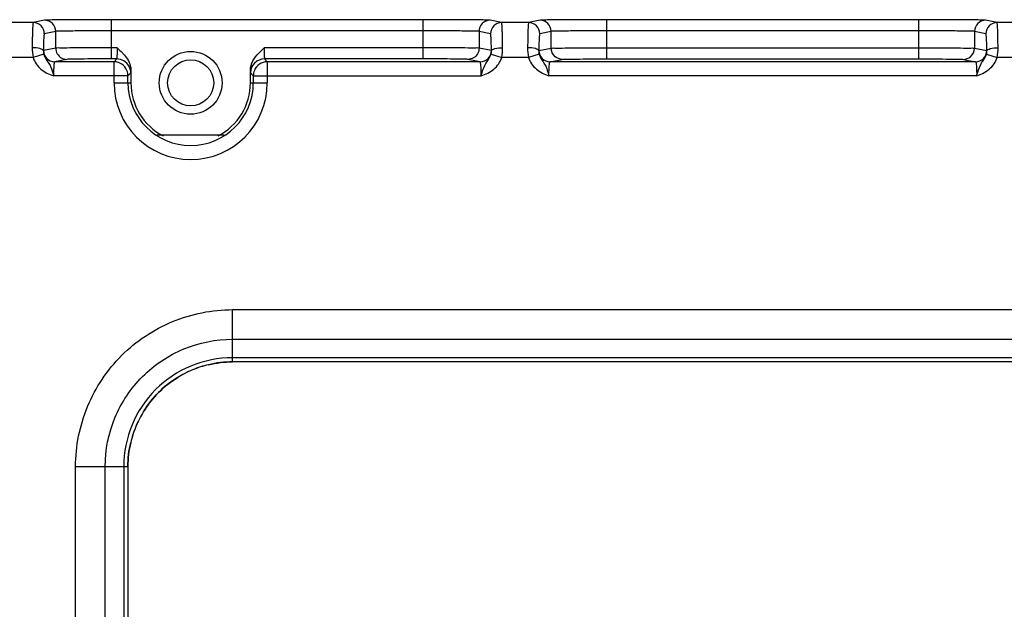
# Model space of a CAD drawing. Units: millimetres. Extents: x -3066 to 2709, y -5645 to -3599.
# Drawn here: x 1266 to 1337, y -4095 to -4053 of the extents above; entities that cross this region are included whole.
import ezdxf

# ---------------------------------------------------------------- set-up
doc = ezdxf.new("R2010")
doc.units = ezdxf.units.MM
doc.header["$LTSCALE"] = 46.255
doc.layers.get('0').update_dxf_attribs({"linetype": 'CONTINUOUS'})
doc.layers.add('02___PRT_ALL_AXES', color=7, linetype='CONTINUOUS')

msp = doc.modelspace()

# ---------------------------------------------------------------- linework, layer by layer
at = {"color": 7, "linetype": 'Continuous'}
for p, q in [((1267.85, -4053.22), (1267.033, -4053.384)), ((1294.988, -4053.18), (1272.646, -4053.18)), ((1272.646, -4055.996), (1272.646, -4053.18)), ((1294.988, -4055.996), (1294.988, -4053.18)), ((1300.601, -4053.384), (1299.783, -4053.22)), ((1303.35, -4053.22), (1302.533, -4053.384)), ((1330.488, -4053.18), (1308.146, -4053.18)), ((1308.146, -4055.996), (1308.146, -4053.18)), ((1330.488, -4055.996), (1330.488, -4053.18)), ((1336.101, -4053.384), (1335.283, -4053.22)), ((1267.033, -4053.384), (1265.101, -4053.384)), ((1294.988, -4053.98), (1272.646, -4053.98)), ((1302.533, -4053.384), (1300.601, -4053.384)), ((1330.488, -4053.98), (1308.146, -4053.98)), ((1338.033, -4053.384), (1336.101, -4053.384)), ((1268.65, -4054.02), (1267.832, -4054.184)), ((1268.65, -4055.223), (1268.65, -4054.02)), ((1299.801, -4054.184), (1298.984, -4054.02)), ((1298.984, -4054.02), (1298.984, -4055.223)), ((1304.15, -4054.02), (1303.332, -4054.184)), ((1304.15, -4055.223), (1304.15, -4054.02)), ((1335.301, -4054.184), (1334.484, -4054.02)), ((1334.484, -4054.02), (1334.484, -4055.223)), ((1268.65, -4055.223), (1267.77, -4055.398)), ((1273.044, -4055.196), (1272.646, -4055.196)), ((1294.988, -4055.196), (1283.59, -4055.196)), ((1299.864, -4055.398), (1298.984, -4055.223)), ((1303.27, -4055.398), (1304.15, -4055.223)), ((1308.146, -4055.196), (1330.488, -4055.196)), ((1334.484, -4055.223), (1335.364, -4055.398)), ((1267.026, -4055.884), (1265.107, -4055.884)), ((1267.79, -4055.659), (1267.026, -4055.884)), ((1269.449, -4056.023), (1268.569, -4056.198)), ((1273.028, -4055.996), (1272.646, -4055.996)), ((1273.028, -4055.996), (1272.825, -4056.198)), ((1294.988, -4055.996), (1283.605, -4055.996)), ((1283.605, -4055.996), (1283.808, -4056.198)), ((1299.065, -4056.198), (1298.185, -4056.023)), ((1299.843, -4055.659), (1300.607, -4055.884)), ((1302.526, -4055.884), (1300.607, -4055.884)), ((1303.29, -4055.659), (1302.526, -4055.884)), ((1304.069, -4056.198), (1304.949, -4056.023)), ((1308.146, -4055.996), (1330.488, -4055.996)), ((1333.685, -4056.023), (1334.565, -4056.198)), ((1335.343, -4055.659), (1336.107, -4055.884)), ((1338.026, -4055.884), (1336.107, -4055.884)), ((1272.825, -4056.198), (1268.569, -4056.198)), ((1272.825, -4057.707), (1272.825, -4056.198)), ((1274.035, -4056.804), (1274.035, -4057.707)), ((1282.599, -4057.707), (1282.599, -4056.804)), ((1299.065, -4056.198), (1283.808, -4056.198)), ((1283.808, -4056.198), (1283.808, -4057.707)), ((1334.565, -4056.198), (1304.069, -4056.198)), ((1273.825, -4057.198), (1268.491, -4057.198)), ((1274.028, -4056.996), (1273.825, -4057.198)), ((1273.825, -4057.707), (1273.825, -4057.198)), ((1282.605, -4056.996), (1282.808, -4057.198)), ((1282.808, -4057.198), (1299.142, -4057.198)), ((1282.808, -4057.198), (1282.808, -4057.707)), ((1334.642, -4057.198), (1303.991, -4057.198)), ((1272.825, -4057.707), (1274.035, -4057.707)), ((1282.599, -4057.707), (1283.808, -4057.707)), ((1280.728, -4061.457), (1275.905, -4061.457)), ((1281.317, -4073.964), (1357.316, -4073.964)), ((1281.317, -4077.707), (1281.317, -4073.964)), ((1281.317, -4076.085), (1357.317, -4076.085)), ((1357.317, -4077.414), (1281.317, -4077.414)), ((1357.317, -4077.707), (1281.317, -4077.707)), ((1270.074, -4085.208), (1272.195, -4085.207)), ((1270.074, -4105.207), (1270.074, -4085.208)), ((1272.195, -4085.207), (1273.817, -4085.207)), ((1272.195, -4105.207), (1272.195, -4085.207)), ((1273.524, -4085.207), (1273.524, -4105.207)), ((1273.817, -4085.207), (1273.817, -4105.207))]:
    msp.add_line(p, q, dxfattribs=at)
msp.add_circle((1278.317, -4057.707), 2.25, dxfattribs=at)
for centre, radius, start, end in [((1267.85, -4054.02), 0.8, 359.98239, 89.96523), ((1299.783, -4054.02), 0.8, 90.03476, 180.01762), ((1303.35, -4054.02), 0.8, 359.98239, 89.96523), ((1335.283, -4054.02), 0.8, 90.03476, 180.01762), ((1267.032, -4054.183), 0.8, 359.98239, 89.96523), ((1300.601, -4054.183), 0.8, 90.03477, 180.01761), ((1302.532, -4054.183), 0.8, 359.98239, 89.96523), ((1336.101, -4054.183), 0.8, 90.03477, 180.01761), ((1268.569, -4055.399), 0.8, 179.98239, 269.96524), ((1299.064, -4055.399), 0.8, 270.03477, 0.01761), ((1304.069, -4055.399), 0.8, 179.98239, 269.96523), ((1334.564, -4055.399), 0.8, 270.03477, 0.01761), ((1270.811, -4058.111), 3.657, 42.94888, 44.06263), ((1283.605, -4056.996), 1, 89.9875, 180.0125), ((1272.825, -4057.199), 1, 22.508, 89.98924), ((1283.808, -4057.199), 1, 90.01076, 157.492), ((1278.317, -4057.707), 5.491, 180, 0), ((1278.317, -4057.707), 4.491, 180, 0), ((1278.317, -4057.707), 4.282, 180, 242.47402), ((1278.317, -4057.707), 4.282, 297.52598, 0), ((1281.332, -4085.235), 7.529, 103.35877, 107.79783), ((1281.381, -4085.349), 7.647, 103.52346, 107.89109), ((1281.325, -4085.203), 7.496, 90.06682, 103.3695), ((1281.334, -4085.254), 7.547, 117.11268, 121.55848), ((1281.374, -4085.357), 7.652, 117.02318, 121.40542), ((1281.348, -4085.281), 7.578, 107.80689, 117.10702), ((1281.403, -4085.416), 7.718, 107.89539, 117.01947), ((1281.302, -4085.203), 7.486, 121.54951, 134.90539), ((1281.312, -4085.192), 7.486, 135.01971, 148.44967), ((1281.363, -4085.225), 7.546, 148.44064, 152.8823), ((1281.466, -4085.264), 7.652, 148.59383, 152.97189), ((1281.391, -4085.238), 7.578, 152.88801, 162.19999), ((1281.526, -4085.294), 7.718, 152.97563, 162.11134), ((1281.313, -4085.216), 7.496, 166.63419, 179.9333), ((1281.345, -4085.222), 7.529, 162.20905, 166.64495), ((1281.459, -4085.272), 7.647, 162.11567, 166.48028)]:
    msp.add_arc(centre, radius, start, end, dxfattribs=at)
for points, knots in [([(1272.646, -4053.18), (1272.05, -4053.18), (1270.943, -4053.182), (1269.638, -4053.188), (1268.777, -4053.198), (1268.326, -4053.201), (1268.034, -4053.214), (1267.892, -4053.212), (1267.85, -4053.22)], [0, 0, 0, 0, 0.372927, 0.692111, 0.816711, 0.911646, 0.973505, 1, 1, 1, 1]), ([(1299.783, -4053.22), (1299.741, -4053.212), (1299.599, -4053.214), (1299.307, -4053.201), (1298.857, -4053.198), (1297.996, -4053.188), (1296.69, -4053.182), (1295.584, -4053.18), (1294.988, -4053.18)], [0, 0, 0, 0, 0.026495, 0.088354, 0.18329, 0.30789, 0.627073, 1, 1, 1, 1]), ([(1308.146, -4053.18), (1307.55, -4053.18), (1306.443, -4053.182), (1305.138, -4053.188), (1304.277, -4053.198), (1303.826, -4053.201), (1303.534, -4053.214), (1303.392, -4053.212), (1303.35, -4053.22)], [0, 0, 0, 0, 0.372927, 0.692111, 0.816711, 0.911646, 0.973505, 1, 1, 1, 1]), ([(1335.283, -4053.22), (1335.241, -4053.212), (1335.099, -4053.214), (1334.807, -4053.201), (1334.357, -4053.198), (1333.496, -4053.188), (1332.19, -4053.182), (1331.084, -4053.18), (1330.488, -4053.18)], [0, 0, 0, 0, 0.026495, 0.088354, 0.18329, 0.30789, 0.627073, 1, 1, 1, 1]), ([(1267.033, -4053.384), (1267.021, -4053.387), (1267.023, -4053.449), (1267.004, -4053.532), (1266.999, -4053.697), (1266.987, -4053.907), (1266.979, -4054.172), (1266.969, -4054.603), (1266.964, -4054.947), (1266.962, -4055.187)], [0, 0, 0, 0, 0.020674, 0.075409, 0.1635, 0.282605, 0.429832, 0.601538, 1, 1, 1, 1]), ([(1272.646, -4053.98), (1272.149, -4053.98), (1271.227, -4053.982), (1270.139, -4053.988), (1269.422, -4053.998), (1269.046, -4054.001), (1268.803, -4054.014), (1268.684, -4054.012), (1268.65, -4054.02)], [0, 0, 0, 0, 0.372923, 0.692096, 0.8167, 0.911631, 0.973481, 1, 1, 1, 1]), ([(1298.984, -4054.02), (1298.949, -4054.012), (1298.83, -4054.014), (1298.587, -4054.001), (1298.212, -4053.998), (1297.495, -4053.988), (1296.406, -4053.982), (1295.484, -4053.98), (1294.988, -4053.98)], [0, 0, 0, 0, 0.026519, 0.088369, 0.183301, 0.307905, 0.627078, 1, 1, 1, 1]), ([(1300.671, -4055.187), (1300.669, -4054.947), (1300.665, -4054.603), (1300.654, -4054.172), (1300.646, -4053.907), (1300.635, -4053.697), (1300.63, -4053.532), (1300.611, -4053.449), (1300.612, -4053.387), (1300.601, -4053.384)], [0, 0, 0, 0, 0.398459, 0.570164, 0.717393, 0.836498, 0.924591, 0.979325, 1, 1, 1, 1]), ([(1302.533, -4053.384), (1302.521, -4053.387), (1302.523, -4053.449), (1302.504, -4053.532), (1302.499, -4053.697), (1302.487, -4053.907), (1302.479, -4054.172), (1302.469, -4054.603), (1302.464, -4054.947), (1302.462, -4055.187)], [0, 0, 0, 0, 0.020674, 0.075409, 0.1635, 0.282605, 0.429832, 0.601538, 1, 1, 1, 1]), ([(1308.146, -4053.98), (1307.649, -4053.98), (1306.727, -4053.982), (1305.639, -4053.988), (1304.922, -4053.998), (1304.546, -4054.001), (1304.303, -4054.014), (1304.184, -4054.012), (1304.15, -4054.02)], [0, 0, 0, 0, 0.372923, 0.692096, 0.8167, 0.911631, 0.973481, 1, 1, 1, 1]), ([(1334.484, -4054.02), (1334.449, -4054.012), (1334.33, -4054.014), (1334.087, -4054.001), (1333.712, -4053.998), (1332.995, -4053.988), (1331.906, -4053.982), (1330.984, -4053.98), (1330.488, -4053.98)], [0, 0, 0, 0, 0.026519, 0.088369, 0.183301, 0.307905, 0.627078, 1, 1, 1, 1]), ([(1336.171, -4055.187), (1336.169, -4054.947), (1336.165, -4054.603), (1336.154, -4054.172), (1336.146, -4053.907), (1336.135, -4053.697), (1336.13, -4053.532), (1336.111, -4053.449), (1336.112, -4053.387), (1336.101, -4053.384)], [0, 0, 0, 0, 0.398462, 0.570167, 0.717395, 0.836499, 0.924591, 0.979326, 1, 1, 1, 1]), ([(1267.832, -4054.184), (1267.823, -4054.185), (1267.818, -4054.227), (1267.805, -4054.284), (1267.797, -4054.397), (1267.782, -4054.609), (1267.77, -4054.953), (1267.764, -4055.247), (1267.762, -4055.41)], [0, 0, 0, 0, 0.021809, 0.076858, 0.164962, 0.283914, 0.602298, 1, 1, 1, 1]), ([(1299.872, -4055.41), (1299.87, -4055.247), (1299.864, -4054.953), (1299.852, -4054.609), (1299.837, -4054.397), (1299.828, -4054.284), (1299.815, -4054.227), (1299.81, -4054.185), (1299.801, -4054.184)], [0, 0, 0, 0, 0.397698, 0.716083, 0.835037, 0.923142, 0.978191, 1, 1, 1, 1]), ([(1303.332, -4054.184), (1303.323, -4054.185), (1303.318, -4054.227), (1303.305, -4054.284), (1303.297, -4054.397), (1303.282, -4054.609), (1303.27, -4054.953), (1303.264, -4055.247), (1303.262, -4055.41)], [0, 0, 0, 0, 0.021809, 0.076857, 0.164961, 0.283914, 0.602296, 1, 1, 1, 1]), ([(1335.372, -4055.41), (1335.37, -4055.247), (1335.364, -4054.953), (1335.352, -4054.609), (1335.337, -4054.397), (1335.328, -4054.284), (1335.315, -4054.227), (1335.31, -4054.185), (1335.301, -4054.184)], [0, 0, 0, 0, 0.397699, 0.716084, 0.835038, 0.923142, 0.978191, 1, 1, 1, 1]), ([(1267.762, -4055.41), (1267.756, -4055.374), (1267.668, -4055.302), (1267.404, -4055.215), (1267.148, -4055.189), (1266.962, -4055.187)], [0, 0, 0, 0, 0.127159, 0.348168, 1, 1, 1, 1]), ([(1267.77, -4055.398), (1267.768, -4055.399), (1267.764, -4055.403), (1267.763, -4055.407), (1267.762, -4055.41)], [0, 0, 0, 0, 0.365176, 1, 1, 1, 1]), ([(1272.646, -4055.196), (1272.149, -4055.196), (1271.227, -4055.2), (1270.012, -4055.194), (1269.179, -4055.223), (1268.766, -4055.204), (1268.65, -4055.223)], [0, 0, 0, 0, 0.372964, 0.692115, 0.911687, 1, 1, 1, 1]), ([(1268.65, -4055.223), (1268.65, -4055.361), (1268.724, -4055.641), (1268.93, -4055.846), (1269.049, -4055.915)], [0, 0, 0, 0, 0.500075, 1, 1, 1, 1]), ([(1273.044, -4055.196), (1273.044, -4055.297), (1273.042, -4055.485), (1273.041, -4055.707), (1273.036, -4055.849), (1273.037, -4055.926), (1273.028, -4055.965), (1273.033, -4055.994), (1273.028, -4055.996)], [0, 0, 0, 0, 0.380392, 0.703535, 0.82794, 0.920923, 0.978956, 1, 1, 1, 1]), ([(1283.59, -4055.196), (1283.59, -4055.297), (1283.591, -4055.485), (1283.592, -4055.707), (1283.597, -4055.849), (1283.596, -4055.926), (1283.605, -4055.965), (1283.6, -4055.994), (1283.605, -4055.996)], [0, 0, 0, 0, 0.380651, 0.703834, 0.828147, 0.921023, 0.97898, 1, 1, 1, 1]), ([(1298.984, -4055.223), (1298.868, -4055.204), (1298.455, -4055.223), (1297.622, -4055.194), (1296.406, -4055.2), (1295.484, -4055.196), (1294.988, -4055.196)], [0, 0, 0, 0, 0.088313, 0.307885, 0.627036, 1, 1, 1, 1]), ([(1298.984, -4055.223), (1298.984, -4055.361), (1298.91, -4055.641), (1298.704, -4055.847), (1298.584, -4055.915)], [0, 0, 0, 0, 0.500076, 1, 1, 1, 1]), ([(1299.872, -4055.41), (1299.871, -4055.407), (1299.869, -4055.403), (1299.865, -4055.399), (1299.864, -4055.398)], [0, 0, 0, 0, 0.632773, 1, 1, 1, 1]), ([(1299.872, -4055.41), (1299.877, -4055.374), (1299.965, -4055.302), (1300.23, -4055.215), (1300.485, -4055.189), (1300.671, -4055.187)], [0, 0, 0, 0, 0.12715, 0.348158, 1, 1, 1, 1]), ([(1303.262, -4055.41), (1303.256, -4055.374), (1303.168, -4055.302), (1302.904, -4055.215), (1302.648, -4055.189), (1302.462, -4055.187)], [0, 0, 0, 0, 0.127157, 0.348166, 1, 1, 1, 1]), ([(1303.262, -4055.41), (1303.263, -4055.407), (1303.264, -4055.403), (1303.268, -4055.399), (1303.27, -4055.398)], [0, 0, 0, 0, 0.634857, 1, 1, 1, 1]), ([(1304.15, -4055.223), (1304.266, -4055.204), (1304.679, -4055.223), (1305.512, -4055.194), (1306.727, -4055.2), (1307.649, -4055.196), (1308.146, -4055.196)], [0, 0, 0, 0, 0.088315, 0.307884, 0.627036, 1, 1, 1, 1]), ([(1330.488, -4055.196), (1330.984, -4055.196), (1331.906, -4055.2), (1333.122, -4055.194), (1333.955, -4055.223), (1334.368, -4055.204), (1334.484, -4055.223)], [0, 0, 0, 0, 0.372964, 0.692116, 0.911685, 1, 1, 1, 1]), ([(1335.364, -4055.398), (1335.365, -4055.399), (1335.369, -4055.403), (1335.371, -4055.407), (1335.372, -4055.41)], [0, 0, 0, 0, 0.365617, 1, 1, 1, 1]), ([(1335.372, -4055.41), (1335.377, -4055.374), (1335.465, -4055.302), (1335.73, -4055.215), (1335.985, -4055.189), (1336.171, -4055.187)], [0, 0, 0, 0, 0.12716, 0.348171, 1, 1, 1, 1]), ([(1267.026, -4055.884), (1267.122, -4056.207), (1267.531, -4056.81), (1268.17, -4057.085), (1268.491, -4057.198)], [0, 0, 0, 0, 0.49819, 1, 1, 1, 1]), ([(1267.79, -4055.659), (1267.812, -4055.74), (1267.935, -4056.029), (1268.148, -4056.265), (1268.243, -4056.47)], [0, 0, 0, 0, 0.271454, 1, 1, 1, 1]), ([(1272.646, -4055.996), (1272.248, -4055.996), (1271.511, -4056), (1270.538, -4055.994), (1269.873, -4056.023), (1269.541, -4056.004), (1269.449, -4056.023)], [0, 0, 0, 0, 0.372941, 0.692074, 0.911659, 1, 1, 1, 1]), ([(1273.488, -4055.619), (1273.713, -4055.861), (1273.976, -4056.249), (1274.035, -4056.693), (1274.035, -4056.804)], [0, 0, 0, 0, 0.74827, 1, 1, 1, 1]), ([(1282.599, -4056.804), (1282.599, -4056.572), (1282.734, -4056.104), (1283.029, -4055.738), (1283.191, -4055.571)], [0, 0, 0, 0, 0.499367, 1, 1, 1, 1]), ([(1298.185, -4056.023), (1298.092, -4056.004), (1297.76, -4056.023), (1297.095, -4055.994), (1296.122, -4056), (1295.385, -4055.996), (1294.988, -4055.996)], [0, 0, 0, 0, 0.088341, 0.307927, 0.627059, 1, 1, 1, 1]), ([(1299.142, -4057.198), (1299.463, -4057.084), (1300.102, -4056.811), (1300.512, -4056.207), (1300.607, -4055.884)], [0, 0, 0, 0, 0.501833, 1, 1, 1, 1]), ([(1299.284, -4056.729), (1299.355, -4056.548), (1299.526, -4056.184), (1299.789, -4055.86), (1299.843, -4055.659)], [0, 0, 0, 0, 0.482829, 1, 1, 1, 1]), ([(1302.526, -4055.884), (1302.622, -4056.207), (1303.031, -4056.811), (1303.671, -4057.085), (1303.991, -4057.198)], [0, 0, 0, 0, 0.498288, 1, 1, 1, 1]), ([(1303.29, -4055.659), (1303.313, -4055.745), (1303.447, -4056.048), (1303.669, -4056.299), (1303.766, -4056.517)], [0, 0, 0, 0, 0.271689, 1, 1, 1, 1]), ([(1304.949, -4056.023), (1305.041, -4056.004), (1305.373, -4056.023), (1306.038, -4055.994), (1307.011, -4056), (1307.748, -4055.996), (1308.146, -4055.996)], [0, 0, 0, 0, 0.088344, 0.307931, 0.627067, 1, 1, 1, 1]), ([(1330.488, -4055.996), (1330.885, -4055.996), (1331.622, -4056), (1332.595, -4055.994), (1333.26, -4056.023), (1333.592, -4056.004), (1333.685, -4056.023)], [0, 0, 0, 0, 0.372933, 0.692069, 0.911656, 1, 1, 1, 1]), ([(1334.642, -4057.198), (1334.963, -4057.085), (1335.602, -4056.811), (1336.012, -4056.207), (1336.107, -4055.884)], [0, 0, 0, 0, 0.501702, 1, 1, 1, 1]), ([(1334.993, -4056.281), (1335.022, -4056.234), (1335.159, -4056.04), (1335.295, -4055.835), (1335.343, -4055.659)], [0, 0, 0, 0, 0.232027, 1, 1, 1, 1]), ([(1268.243, -4056.47), (1268.268, -4056.524), (1268.366, -4056.761), (1268.445, -4057.006), (1268.491, -4057.198)], [0, 0, 0, 0, 0.230838, 1, 1, 1, 1]), ([(1268.569, -4056.198), (1268.56, -4056.199), (1268.548, -4056.234), (1268.528, -4056.323), (1268.509, -4056.532), (1268.494, -4056.835), (1268.491, -4057.071), (1268.491, -4057.198)], [0, 0, 0, 0, 0.02545, 0.084592, 0.301304, 0.622284, 1, 1, 1, 1]), ([(1274.028, -4056.996), (1274.028, -4056.823), (1273.935, -4056.472), (1273.678, -4056.216), (1273.528, -4056.13)], [0, 0, 0, 0, 0.499995, 1, 1, 1, 1]), ([(1274.035, -4056.804), (1274.034, -4056.851), (1274.019, -4056.908), (1274.04, -4056.984), (1274.028, -4056.996)], [0, 0, 0, 0, 0.736866, 1, 1, 1, 1]), ([(1282.599, -4056.804), (1282.599, -4056.851), (1282.614, -4056.908), (1282.594, -4056.984), (1282.605, -4056.996)], [0, 0, 0, 0, 0.736844, 1, 1, 1, 1]), ([(1299.142, -4057.198), (1299.142, -4057.071), (1299.139, -4056.835), (1299.124, -4056.532), (1299.105, -4056.323), (1299.085, -4056.234), (1299.073, -4056.199), (1299.065, -4056.198)], [0, 0, 0, 0, 0.377556, 0.698621, 0.915446, 0.974546, 1, 1, 1, 1]), ([(1303.766, -4056.517), (1303.788, -4056.568), (1303.876, -4056.791), (1303.945, -4057.021), (1303.991, -4057.198)], [0, 0, 0, 0, 0.232824, 1, 1, 1, 1]), ([(1303.991, -4057.198), (1303.991, -4057.071), (1303.994, -4056.835), (1304.009, -4056.532), (1304.028, -4056.323), (1304.048, -4056.233), (1304.06, -4056.199), (1304.069, -4056.198)], [0, 0, 0, 0, 0.37781, 0.698882, 0.915507, 0.974582, 1, 1, 1, 1]), ([(1334.565, -4056.198), (1334.573, -4056.199), (1334.585, -4056.234), (1334.605, -4056.323), (1334.624, -4056.532), (1334.639, -4056.835), (1334.642, -4057.071), (1334.642, -4057.198)], [0, 0, 0, 0, 0.025452, 0.084593, 0.30131, 0.622302, 1, 1, 1, 1]), ([(1334.642, -4057.198), (1334.666, -4057.112), (1334.755, -4056.797), (1334.866, -4056.483), (1334.993, -4056.281)], [0, 0, 0, 0, 0.27289, 1, 1, 1, 1]), ([(1270.074, -4085.208), (1270.072, -4083.746), (1270.668, -4080.793), (1273.158, -4077.049), (1276.902, -4074.558), (1279.855, -4073.964), (1281.317, -4073.964)], [0, 0, 0, 0, 0.25001, 0.499998, 0.749989, 1, 1, 1, 1]), ([(1272.194, -4085.207), (1272.193, -4084.021), (1272.673, -4081.623), (1274.699, -4078.59), (1277.733, -4076.563), (1280.13, -4076.085), (1281.317, -4076.085)], [0, 0, 0, 0, 0.250014, 0.499998, 0.749983, 1, 1, 1, 1]), ([(1281.317, -4077.414), (1280.303, -4077.414), (1278.255, -4077.823), (1275.662, -4079.553), (1273.933, -4082.146), (1273.524, -4084.194), (1273.524, -4085.207)], [0, 0, 0, 0, 0.250013, 0.5, 0.749987, 1, 1, 1, 1])]:
    msp.add_open_spline(points, degree=3, knots=knots, dxfattribs=at)
for points in [[(1266.962, -4055.187), (1266.96, -4055.42), (1266.981, -4055.655), (1267.026, -4055.884)], [(1273.044, -4055.196), (1273.178, -4055.316), (1273.313, -4055.438), (1273.439, -4055.568)], [(1283.191, -4055.571), (1283.318, -4055.44), (1283.454, -4055.318), (1283.59, -4055.196)], [(1300.607, -4055.884), (1300.653, -4055.655), (1300.673, -4055.42), (1300.671, -4055.187)], [(1302.462, -4055.187), (1302.46, -4055.42), (1302.481, -4055.655), (1302.526, -4055.884)], [(1304.435, -4055.835), (1304.263, -4055.691), (1304.15, -4055.448), (1304.15, -4055.223)], [(1334.198, -4055.835), (1334.371, -4055.691), (1334.484, -4055.448), (1334.484, -4055.223)], [(1336.107, -4055.884), (1336.153, -4055.655), (1336.173, -4055.42), (1336.171, -4055.187)], [(1267.762, -4055.41), (1267.759, -4055.493), (1267.768, -4055.578), (1267.79, -4055.659)], [(1269.049, -4055.915), (1269.169, -4055.984), (1269.311, -4056.023), (1269.449, -4056.023)], [(1273.528, -4056.13), (1273.378, -4056.044), (1273.201, -4055.996), (1273.028, -4055.996)], [(1298.584, -4055.915), (1298.464, -4055.984), (1298.322, -4056.023), (1298.185, -4056.023)], [(1299.843, -4055.659), (1299.865, -4055.578), (1299.874, -4055.493), (1299.872, -4055.41)], [(1303.262, -4055.41), (1303.259, -4055.493), (1303.268, -4055.578), (1303.29, -4055.659)], [(1304.949, -4056.023), (1304.767, -4056.022), (1304.575, -4055.953), (1304.435, -4055.835)], [(1333.685, -4056.023), (1333.867, -4056.022), (1334.059, -4055.953), (1334.198, -4055.835)], [(1335.343, -4055.659), (1335.365, -4055.578), (1335.374, -4055.493), (1335.372, -4055.41)], [(1299.142, -4057.198), (1299.164, -4057.036), (1299.225, -4056.881), (1299.284, -4056.729)], [(1273.825, -4057.198), (1273.825, -4057.068), (1273.799, -4056.936), (1273.749, -4056.816)], [(1282.884, -4056.816), (1282.834, -4056.936), (1282.808, -4057.068), (1282.808, -4057.198)], [(1279.593, -4077.914), (1280.156, -4077.778), (1280.738, -4077.707), (1281.317, -4077.707)], [(1276.017, -4079.9), (1276.427, -4079.49), (1276.891, -4079.128), (1277.387, -4078.826)], [(1274.936, -4081.277), (1275.24, -4080.779), (1275.604, -4080.313), (1276.017, -4079.9)], [(1273.817, -4085.207), (1273.817, -4084.629), (1273.888, -4084.046), (1274.023, -4083.484)]]:
    msp.add_open_spline(points, degree=3, dxfattribs=at)
at = {"layer": '02___PRT_ALL_AXES', "color": 7, "linetype": 'Continuous'}
msp.add_circle((1278.317, -4057.707), 1.65, dxfattribs=at)

doc.saveas('drawing.dxf')
